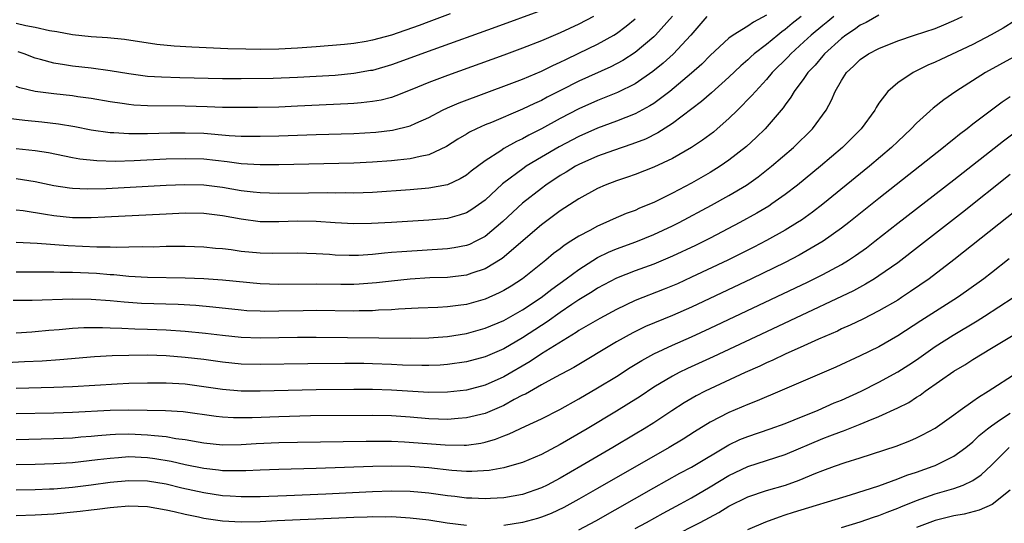
# Model space of a CAD drawing. Units: inches. Extents: x 2574000 to 2577000, y 1500000 to 1503000.
# Drawn here: x 2576337 to 2576442, y 1500233 to 1500287 of the extents above; entities that cross this region are included whole.
import ezdxf

# ---------------------------------------------------------------- set-up
doc = ezdxf.new("R2010")
doc.units = ezdxf.units.IN
doc.header["$MEASUREMENT"] = 0
doc.layers.add('LD25741500_2ft', color=4, linetype='Continuous')

msp = doc.modelspace()

# ---------------------------------------------------------------- linework, layer by layer
at = {"layer": 'LD25741500_2ft'}
for points, elevation in [([(2576336.15, 1500276.15), (2576337.91, 1500275.91), (2576339.73, 1500275.73), (2576341.52, 1500275.52), (2576343.24, 1500275.24), (2576345, 1500274.9), (2576347, 1500274.6), (2576347.4, 1500274.6), (2576349, 1500274.49), (2576349.5, 1500274.5), (2576351, 1500274.49), (2576353.43, 1500274.57), (2576355, 1500274.59), (2576357, 1500274.52), (2576359.7, 1500274.3), (2576361, 1500274.23), (2576361.79, 1500274.21), (2576363, 1500274.2), (2576365, 1500274.24), (2576369, 1500274.39), (2576373, 1500274.51), (2576375.35, 1500274.65), (2576377.14, 1500274.86), (2576379, 1500275.33), (2576379.62, 1500275.62), (2576381, 1500276.22), (2576382.47, 1500277), (2576383, 1500277.24), (2576384.23, 1500277.77), (2576389.86, 1500279.86), (2576391, 1500280.31), (2576393, 1500281.16), (2576394.23, 1500281.77), (2576395, 1500282.1), (2576395.6, 1500282.4), (2576397, 1500283.06), (2576399, 1500284.03), (2576400.73, 1500285), (2576401, 1500285.17), (2576402.06, 1500285.94), (2576403, 1500286.73)], 8598), ([(2576429, 1500287.11), (2576427.64, 1500286.36), (2576427, 1500286.05), (2576426.41, 1500285.59), (2576425.48, 1500285), (2576425, 1500284.64), (2576423.19, 1500283), (2576423, 1500282.79), (2576422.2, 1500281.8), (2576421.43, 1500281), (2576421, 1500280.38), (2576419.97, 1500279), (2576419.62, 1500278.38), (2576419, 1500277.57), (2576418.77, 1500277.23), (2576416.85, 1500275), (2576415.92, 1500274.08), (2576414.87, 1500273.13), (2576413, 1500271.65), (2576412.07, 1500271), (2576411, 1500270.34), (2576409, 1500269.2), (2576407, 1500268.14), (2576405, 1500267.15), (2576403.48, 1500266.52), (2576403, 1500266.3), (2576402.04, 1500265.96), (2576400.64, 1500265.36), (2576399.89, 1500265), (2576399, 1500264.63), (2576398.17, 1500264.17), (2576397, 1500263.56), (2576396.15, 1500263), (2576395.44, 1500262.56), (2576395, 1500262.21), (2576394.31, 1500261.69), (2576393.48, 1500261), (2576390.98, 1500259), (2576389.78, 1500258.22), (2576389, 1500257.76), (2576388.51, 1500257.49), (2576387, 1500256.83), (2576385, 1500256.26), (2576384.14, 1500256.14), (2576383, 1500256.01), (2576381.95, 1500255.95), (2576379.87, 1500255.87), (2576377.76, 1500255.76), (2576377, 1500255.69), (2576375.64, 1500255.64), (2576375, 1500255.58), (2576373.57, 1500255.57), (2576373, 1500255.55), (2576369, 1500255.61), (2576367.6, 1500255.6), (2576365, 1500255.53), (2576363.52, 1500255.52), (2576363, 1500255.53), (2576361.6, 1500255.6), (2576361, 1500255.65), (2576357.97, 1500255.97), (2576356.15, 1500256.15), (2576354.26, 1500256.26), (2576350.37, 1500256.37), (2576348.49, 1500256.49), (2576347, 1500256.64), (2576345, 1500256.79), (2576343, 1500256.82), (2576338.68, 1500256.68), (2576336.67, 1500256.67)], 8610), ([(2576383.27, 1500287.27), (2576381, 1500286.42), (2576379.98, 1500286.02), (2576377, 1500284.99), (2576375, 1500284.45), (2576374.32, 1500284.32), (2576373, 1500284.12), (2576372.01, 1500284.01), (2576369, 1500283.75), (2576367, 1500283.61), (2576365, 1500283.51), (2576363, 1500283.48), (2576361.49, 1500283.49), (2576359.55, 1500283.55), (2576355.72, 1500283.72), (2576353.83, 1500283.83), (2576352, 1500284), (2576348.53, 1500284.53), (2576346.72, 1500284.72), (2576345, 1500284.82), (2576343, 1500285.02), (2576341.34, 1500285.34), (2576340.54, 1500285.46), (2576339, 1500285.82), (2576338.01, 1500285.99), (2576337, 1500286.24)], 8592), ([(2576417, 1500287.13), (2576415.61, 1500286.39), (2576415, 1500285.95), (2576413.45, 1500285), (2576413, 1500284.66), (2576411, 1500282.81), (2576410.1, 1500281.9), (2576409, 1500280.93), (2576406.71, 1500279), (2576405, 1500277.72), (2576404.56, 1500277.44), (2576403, 1500276.6), (2576401, 1500275.81), (2576399, 1500275.07), (2576397, 1500274.19), (2576394.91, 1500273.09), (2576393, 1500271.97), (2576391.39, 1500271), (2576391.15, 1500270.85), (2576388.87, 1500269.13), (2576387, 1500267.4), (2576385.6, 1500266.4), (2576385, 1500266.04), (2576384.22, 1500265.78), (2576383, 1500265.45), (2576382.6, 1500265.4), (2576381, 1500265.25), (2576377, 1500265), (2576374.89, 1500264.89), (2576373, 1500264.88), (2576371, 1500264.98), (2576369, 1500265.11), (2576367, 1500265.15), (2576365, 1500265.09), (2576363, 1500265.09), (2576361, 1500265.35), (2576359, 1500265.73), (2576357, 1500265.97), (2576355, 1500266), (2576353, 1500265.91), (2576346.44, 1500265.56), (2576345, 1500265.51), (2576343, 1500265.52), (2576341, 1500265.71), (2576340.13, 1500265.87), (2576337.75, 1500266.25), (2576337, 1500266.34)], 8604), ([(2576407, 1500287.03), (2576405.17, 1500285), (2576405, 1500284.83), (2576403, 1500283.14), (2576401.7, 1500282.3), (2576400.39, 1500281.61), (2576397, 1500280.07), (2576395.11, 1500279.11), (2576393.63, 1500278.37), (2576393, 1500278.03), (2576392.28, 1500277.72), (2576391, 1500277.08), (2576387.69, 1500275.69), (2576387, 1500275.42), (2576386.07, 1500275), (2576385.35, 1500274.65), (2576385, 1500274.43), (2576384.1, 1500273.9), (2576382.89, 1500273.11), (2576381, 1500272.23), (2576380.06, 1500272.06), (2576379, 1500271.79), (2576377.66, 1500271.66), (2576377, 1500271.57), (2576375, 1500271.43), (2576373, 1500271.33), (2576365, 1500271.16), (2576363, 1500271.16), (2576361, 1500271.28), (2576359.49, 1500271.49), (2576357, 1500271.75), (2576355, 1500271.81), (2576353, 1500271.75), (2576349.58, 1500271.58), (2576347.53, 1500271.53), (2576345.58, 1500271.58), (2576343.78, 1500271.78), (2576343, 1500271.92), (2576340.43, 1500272.43), (2576339, 1500272.66), (2576337, 1500272.87)], 8600), ([(2576337, 1500253.22), (2576338.65, 1500253.35), (2576339, 1500253.37), (2576340.49, 1500253.51), (2576341.58, 1500253.58), (2576343, 1500253.72), (2576344.21, 1500253.79), (2576345, 1500253.81), (2576346.19, 1500253.81), (2576347, 1500253.77), (2576348.26, 1500253.74), (2576349.65, 1500253.65), (2576351, 1500253.63), (2576353, 1500253.56), (2576355, 1500253.42), (2576357.19, 1500253.19), (2576359, 1500252.97), (2576361, 1500252.76), (2576363, 1500252.69), (2576367, 1500252.76), (2576369, 1500252.77), (2576379, 1500252.66), (2576381, 1500252.71), (2576383, 1500252.85), (2576385, 1500253.16), (2576387, 1500253.72), (2576389, 1500254.56), (2576391, 1500255.68), (2576392.97, 1500257), (2576394.1, 1500257.9), (2576395.66, 1500259), (2576397, 1500260), (2576399, 1500261.27), (2576400.16, 1500261.84), (2576401, 1500262.2), (2576403.06, 1500262.94), (2576405, 1500263.73), (2576407, 1500264.66), (2576407.69, 1500265), (2576411.16, 1500266.84), (2576413, 1500267.87), (2576414.86, 1500269), (2576416.12, 1500269.88), (2576417.54, 1500271), (2576419.89, 1500273), (2576421.93, 1500275), (2576423.37, 1500277), (2576423.94, 1500278.06), (2576424.34, 1500279), (2576425, 1500280.14), (2576425.54, 1500281), (2576426.3, 1500281.7), (2576427, 1500282.38), (2576427.9, 1500283), (2576429, 1500283.58), (2576431, 1500284.39), (2576432.78, 1500285), (2576435, 1500285.72), (2576435.91, 1500286.09), (2576437, 1500286.55), (2576437.91, 1500287)], 8612), ([(2576424.18, 1500287), (2576423.54, 1500286.46), (2576423, 1500286.04), (2576421.77, 1500285), (2576421, 1500284.27), (2576419.62, 1500283), (2576419.33, 1500282.67), (2576417.63, 1500281), (2576417, 1500280.26), (2576415.82, 1500279), (2576415.46, 1500278.54), (2576413.93, 1500277), (2576413, 1500276.09), (2576411.74, 1500275), (2576411.34, 1500274.66), (2576410.2, 1500273.8), (2576409, 1500273), (2576407, 1500271.85), (2576405, 1500270.91), (2576403, 1500270.13), (2576402.17, 1500269.83), (2576401, 1500269.45), (2576399.8, 1500269), (2576399, 1500268.65), (2576397, 1500267.54), (2576395, 1500266.24), (2576393, 1500264.75), (2576388.82, 1500261.18), (2576387, 1500260.05), (2576385.59, 1500259.59), (2576385, 1500259.38), (2576383, 1500259.15), (2576381.09, 1500259.09), (2576379, 1500258.96), (2576377, 1500258.76), (2576375.43, 1500258.57), (2576373.57, 1500258.43), (2576373, 1500258.41), (2576371.6, 1500258.4), (2576369, 1500258.44), (2576365, 1500258.38), (2576363, 1500258.45), (2576359, 1500258.84), (2576357, 1500258.99), (2576355, 1500259.07), (2576351, 1500259.15), (2576349, 1500259.26), (2576347.41, 1500259.41), (2576347, 1500259.43), (2576345.55, 1500259.55), (2576343, 1500259.68), (2576341.69, 1500259.69), (2576341, 1500259.71), (2576339.7, 1500259.7), (2576337, 1500259.72)], 8608), ([(2576420.72, 1500287), (2576419.76, 1500286.24), (2576419, 1500285.6), (2576418.65, 1500285.35), (2576418.2, 1500285), (2576417, 1500284), (2576415.7, 1500283), (2576415.33, 1500282.67), (2576415, 1500282.35), (2576414.27, 1500281.73), (2576413, 1500280.5), (2576411.16, 1500278.84), (2576410.09, 1500277.91), (2576407, 1500275.57), (2576405.43, 1500274.57), (2576404.09, 1500273.91), (2576402.64, 1500273.36), (2576400.7, 1500272.7), (2576399, 1500272.08), (2576397, 1500271.19), (2576396.65, 1500271), (2576395.63, 1500270.37), (2576395, 1500270.01), (2576393.47, 1500269), (2576393, 1500268.65), (2576391, 1500267.06), (2576388.9, 1500265.1), (2576387, 1500263.52), (2576386, 1500263), (2576385.33, 1500262.67), (2576385, 1500262.55), (2576383.71, 1500262.29), (2576383, 1500262.2), (2576378.11, 1500261.89), (2576377, 1500261.79), (2576376.26, 1500261.74), (2576375, 1500261.6), (2576373.5, 1500261.5), (2576373, 1500261.48), (2576372.5, 1500261.5), (2576371, 1500261.52), (2576370.42, 1500261.58), (2576369, 1500261.67), (2576367, 1500261.74), (2576364.31, 1500261.69), (2576363, 1500261.72), (2576361, 1500261.92), (2576359.92, 1500262.08), (2576359, 1500262.19), (2576358.24, 1500262.24), (2576357, 1500262.37), (2576355, 1500262.43), (2576353, 1500262.43), (2576351.61, 1500262.39), (2576350.41, 1500262.41), (2576349, 1500262.37), (2576347.65, 1500262.35), (2576347, 1500262.38), (2576345.61, 1500262.39), (2576342.53, 1500262.53), (2576339.23, 1500262.77), (2576337, 1500262.87)], 8606), ([(2576410.65, 1500287), (2576408.93, 1500285), (2576407.05, 1500282.95), (2576406, 1500282), (2576404.9, 1500281.1), (2576403, 1500279.8), (2576401.13, 1500278.87), (2576399.71, 1500278.29), (2576399, 1500278.02), (2576397, 1500277.12), (2576395, 1500276.09), (2576393, 1500274.99), (2576391.68, 1500274.32), (2576391, 1500273.94), (2576390.35, 1500273.65), (2576389, 1500272.9), (2576388.67, 1500272.67), (2576387, 1500271.6), (2576385.52, 1500270.48), (2576385, 1500270.04), (2576384.35, 1500269.65), (2576383, 1500269.04), (2576381, 1500268.67), (2576379, 1500268.49), (2576375, 1500268.22), (2576373, 1500268.15), (2576372.16, 1500268.16), (2576371, 1500268.14), (2576370.16, 1500268.16), (2576368.15, 1500268.15), (2576365, 1500268.1), (2576363, 1500268.16), (2576362.26, 1500268.26), (2576361, 1500268.4), (2576359, 1500268.75), (2576357, 1500268.98), (2576354.98, 1500269.02), (2576353, 1500268.94), (2576346.6, 1500268.6), (2576344.57, 1500268.57), (2576343, 1500268.64), (2576342.68, 1500268.68), (2576341, 1500268.93), (2576339, 1500269.35), (2576337, 1500269.67)], 8602), ([(2576398.57, 1500287), (2576397, 1500286.16), (2576395, 1500285.23), (2576393, 1500284.39), (2576391, 1500283.6), (2576389, 1500282.86), (2576383, 1500280.68), (2576381, 1500279.93), (2576379.18, 1500279.18), (2576377.49, 1500278.51), (2576377, 1500278.35), (2576375.93, 1500278.07), (2576375, 1500277.9), (2576373.79, 1500277.79), (2576373, 1500277.69), (2576372.35, 1500277.65), (2576367, 1500277.4), (2576365, 1500277.32), (2576362.73, 1500277.27), (2576360.74, 1500277.26), (2576359, 1500277.29), (2576357.36, 1500277.36), (2576355, 1500277.42), (2576351, 1500277.45), (2576349.53, 1500277.53), (2576349, 1500277.59), (2576348.3, 1500277.7), (2576347, 1500277.87), (2576345, 1500278.23), (2576343.58, 1500278.42), (2576343, 1500278.52), (2576341, 1500278.73), (2576339, 1500279), (2576337.39, 1500279.39), (2576337, 1500279.53)], 8596), ([(2576393, 1500287.63), (2576388.15, 1500285.85), (2576381.44, 1500283.44), (2576377, 1500281.82), (2576375, 1500281.24), (2576374.79, 1500281.21), (2576373, 1500280.89), (2576371, 1500280.7), (2576369, 1500280.57), (2576367, 1500280.46), (2576364.38, 1500280.38), (2576361, 1500280.34), (2576359, 1500280.35), (2576354.44, 1500280.44), (2576352.5, 1500280.5), (2576351, 1500280.6), (2576349, 1500280.85), (2576347, 1500281.19), (2576345, 1500281.47), (2576343, 1500281.7), (2576342.16, 1500281.84), (2576341, 1500282), (2576339.59, 1500282.41), (2576339, 1500282.55), (2576337.85, 1500283), (2576337.22, 1500283.22)], 8594), ([(2576443.48, 1500286.52), (2576442.25, 1500285.75), (2576440.98, 1500285.02), (2576439, 1500284.01), (2576435.59, 1500282.41), (2576435, 1500282.1), (2576434.22, 1500281.78), (2576432.64, 1500281), (2576431, 1500279.92), (2576429.93, 1500279), (2576429, 1500277.75), (2576428.71, 1500277.29), (2576428.56, 1500277), (2576427.12, 1500275), (2576425.11, 1500273), (2576422.75, 1500271), (2576420.3, 1500269), (2576419, 1500268), (2576417.59, 1500267), (2576417.24, 1500266.76), (2576415.99, 1500266.01), (2576414.18, 1500265), (2576411, 1500263.35), (2576409.43, 1500262.57), (2576407, 1500261.42), (2576405, 1500260.57), (2576403, 1500259.84), (2576401, 1500259.06), (2576399, 1500257.99), (2576398.4, 1500257.6), (2576397, 1500256.75), (2576396.26, 1500256.26), (2576395, 1500255.41), (2576393.6, 1500254.4), (2576393, 1500254.01), (2576391, 1500252.69), (2576389, 1500251.54), (2576387, 1500250.66), (2576385, 1500250.14), (2576383, 1500249.85), (2576382.2, 1500249.8), (2576381, 1500249.74), (2576380.26, 1500249.74), (2576378.2, 1500249.8), (2576377, 1500249.86), (2576375, 1500249.93), (2576374.05, 1500249.95), (2576372.05, 1500249.95), (2576368.08, 1500249.92), (2576363, 1500249.84), (2576361, 1500249.89), (2576359, 1500250.09), (2576357, 1500250.38), (2576355, 1500250.62), (2576353, 1500250.78), (2576351, 1500250.84), (2576349, 1500250.82), (2576347.23, 1500250.77), (2576345.34, 1500250.66), (2576341.64, 1500250.36), (2576339.77, 1500250.23), (2576337.87, 1500250.13), (2576335.95, 1500250.05)], 8614), ([(2576443.34, 1500282.66), (2576440.36, 1500281), (2576437.21, 1500279), (2576435.91, 1500278.09), (2576434.78, 1500277.22), (2576433, 1500275.6), (2576432.44, 1500275), (2576431, 1500273.65), (2576430.34, 1500273), (2576427.99, 1500271), (2576423.02, 1500266.98), (2576421.9, 1500266.1), (2576420.73, 1500265.27), (2576420.33, 1500265), (2576419, 1500264.18), (2576417, 1500263.07), (2576415.64, 1500262.36), (2576412.88, 1500261), (2576409, 1500259.16), (2576407.52, 1500258.48), (2576406.11, 1500257.89), (2576403, 1500256.68), (2576401, 1500255.74), (2576399.23, 1500254.77), (2576397, 1500253.47), (2576396.72, 1500253.28), (2576396.24, 1500253), (2576393, 1500250.99), (2576391.82, 1500250.18), (2576389, 1500248.54), (2576387, 1500247.65), (2576385, 1500247.13), (2576383, 1500246.89), (2576381, 1500246.86), (2576377, 1500247.13), (2576375, 1500247.18), (2576373, 1500247.18), (2576369, 1500247.14), (2576363, 1500247.01), (2576361, 1500247.02), (2576359, 1500247.19), (2576357, 1500247.49), (2576355, 1500247.76), (2576353, 1500247.88), (2576351, 1500247.88), (2576349, 1500247.82), (2576347.76, 1500247.76), (2576343, 1500247.49), (2576341, 1500247.41), (2576337, 1500247.3)], 8616), ([(2576443, 1500278.43), (2576442.14, 1500277.86), (2576439, 1500275.48), (2576438.4, 1500275), (2576437.59, 1500274.41), (2576437, 1500273.91), (2576436.48, 1500273.52), (2576435.88, 1500273), (2576429, 1500267.57), (2576425.8, 1500265), (2576425, 1500264.39), (2576423.06, 1500263), (2576420.49, 1500261.51), (2576419, 1500260.74), (2576415.42, 1500259), (2576409, 1500255.97), (2576407, 1500255.1), (2576404.09, 1500253.91), (2576402.75, 1500253.25), (2576401, 1500252.27), (2576396.45, 1500249.55), (2576394.52, 1500248.52), (2576393, 1500247.68), (2576391.29, 1500246.71), (2576391, 1500246.58), (2576390.11, 1500246.11), (2576389, 1500245.49), (2576387, 1500244.63), (2576385, 1500244.16), (2576384.11, 1500244.11), (2576383, 1500244), (2576382.04, 1500244.04), (2576381, 1500244.06), (2576379, 1500244.24), (2576377, 1500244.38), (2576375, 1500244.42), (2576368.37, 1500244.37), (2576365, 1500244.29), (2576362.17, 1500244.17), (2576361, 1500244.15), (2576360.16, 1500244.16), (2576359, 1500244.23), (2576358.31, 1500244.31), (2576354.81, 1500244.81), (2576352.93, 1500244.93), (2576349, 1500245), (2576347, 1500244.96), (2576343, 1500244.74), (2576341, 1500244.67), (2576337, 1500244.58)], 8618), ([(2576337, 1500241.86), (2576341, 1500241.96), (2576343, 1500242.05), (2576343.87, 1500242.13), (2576345, 1500242.21), (2576345.71, 1500242.29), (2576347, 1500242.39), (2576347.58, 1500242.42), (2576349, 1500242.46), (2576351, 1500242.37), (2576351.73, 1500242.27), (2576353, 1500242.16), (2576354.02, 1500241.98), (2576355, 1500241.86), (2576356.39, 1500241.61), (2576357, 1500241.51), (2576359, 1500241.3), (2576361, 1500241.32), (2576362.58, 1500241.42), (2576365, 1500241.53), (2576367, 1500241.58), (2576374.33, 1500241.67), (2576376.33, 1500241.67), (2576377, 1500241.67), (2576378.39, 1500241.61), (2576382.73, 1500241.27), (2576384.75, 1500241.25), (2576385, 1500241.26), (2576386.53, 1500241.47), (2576387, 1500241.57), (2576388.12, 1500241.88), (2576389, 1500242.25), (2576389.55, 1500242.45), (2576391.29, 1500243.29), (2576393, 1500244.06), (2576394.96, 1500245.04), (2576397, 1500246.18), (2576399, 1500247.36), (2576401, 1500248.59), (2576402.47, 1500249.53), (2576403.71, 1500250.29), (2576405, 1500251.01), (2576407, 1500251.93), (2576409, 1500252.8), (2576411, 1500253.72), (2576421.37, 1500258.63), (2576423, 1500259.45), (2576425, 1500260.54), (2576425.77, 1500261), (2576426.51, 1500261.49), (2576427.68, 1500262.32), (2576428.56, 1500263), (2576431, 1500264.92), (2576437, 1500269.57), (2576442.28, 1500273.72), (2576443.43, 1500274.57)], 8620), ([(2576443, 1500270.12), (2576437.91, 1500266.09), (2576433.42, 1500262.58), (2576431, 1500260.72), (2576429, 1500259.31), (2576428.52, 1500259), (2576427.57, 1500258.42), (2576426.27, 1500257.73), (2576419.49, 1500254.51), (2576417, 1500253.35), (2576411.32, 1500250.68), (2576408.58, 1500249.42), (2576407.71, 1500249), (2576407, 1500248.63), (2576405, 1500247.43), (2576403.54, 1500246.46), (2576402.32, 1500245.68), (2576401, 1500244.87), (2576397.88, 1500243), (2576395, 1500241.32), (2576393, 1500240.27), (2576391, 1500239.42), (2576389.61, 1500239), (2576389, 1500238.84), (2576387.45, 1500238.55), (2576385.57, 1500238.43), (2576385, 1500238.44), (2576383.46, 1500238.54), (2576381, 1500238.82), (2576379, 1500238.98), (2576377, 1500239), (2576375.04, 1500238.96), (2576369, 1500238.77), (2576365, 1500238.67), (2576363, 1500238.6), (2576361.48, 1500238.52), (2576359.49, 1500238.51), (2576359, 1500238.53), (2576358.58, 1500238.58), (2576357, 1500238.76), (2576355, 1500239.17), (2576353.51, 1500239.51), (2576351.79, 1500239.79), (2576351, 1500239.9), (2576349, 1500239.99), (2576347.89, 1500239.89), (2576347, 1500239.84), (2576345.67, 1500239.67), (2576343, 1500239.38), (2576341, 1500239.26), (2576339, 1500239.19), (2576337, 1500239.15)], 8622), ([(2576443.68, 1500266.32), (2576436.98, 1500261.02), (2576434.34, 1500259), (2576432.37, 1500257.63), (2576431.42, 1500257), (2576431, 1500256.73), (2576429, 1500255.57), (2576427.29, 1500254.71), (2576425.94, 1500254.06), (2576425, 1500253.65), (2576424.57, 1500253.43), (2576422.56, 1500252.56), (2576421, 1500251.84), (2576419, 1500250.95), (2576417.69, 1500250.31), (2576417, 1500250.02), (2576416.31, 1500249.69), (2576414.74, 1500249), (2576411, 1500247.27), (2576410.46, 1500247), (2576409.5, 1500246.5), (2576408.23, 1500245.77), (2576406.92, 1500244.92), (2576405, 1500243.65), (2576403.97, 1500243), (2576403, 1500242.42), (2576400.62, 1500241), (2576397.22, 1500239), (2576395, 1500237.73), (2576393.63, 1500237), (2576393, 1500236.69), (2576391, 1500235.98), (2576389, 1500235.62), (2576387.56, 1500235.56), (2576387, 1500235.52), (2576385.59, 1500235.59), (2576385, 1500235.6), (2576383.76, 1500235.76), (2576383, 1500235.84), (2576381, 1500236.14), (2576380.21, 1500236.21), (2576379, 1500236.31), (2576377, 1500236.33), (2576375, 1500236.27), (2576370.01, 1500236.01), (2576365.83, 1500235.83), (2576363, 1500235.75), (2576361, 1500235.74), (2576359.82, 1500235.82), (2576359, 1500235.85), (2576357, 1500236.15), (2576354.67, 1500236.67), (2576353, 1500237.08), (2576351, 1500237.41), (2576349, 1500237.46), (2576347, 1500237.26), (2576345, 1500236.97), (2576343, 1500236.73), (2576341, 1500236.57), (2576340.55, 1500236.55), (2576339, 1500236.48), (2576337, 1500236.44)], 8624), ([(2576442.88, 1500261.12), (2576441, 1500259.64), (2576440.18, 1500259), (2576438.33, 1500257.67), (2576437.38, 1500257), (2576433.48, 1500254.52), (2576431, 1500252.91), (2576429, 1500251.76), (2576427, 1500250.77), (2576424.41, 1500249.59), (2576418.42, 1500247), (2576416.01, 1500245.99), (2576415, 1500245.6), (2576413, 1500244.74), (2576411, 1500243.69), (2576409.33, 1500242.67), (2576408.11, 1500241.89), (2576406.62, 1500241), (2576399, 1500236.62), (2576397, 1500235.48), (2576395.39, 1500234.61), (2576394.03, 1500233.97), (2576393, 1500233.57), (2576392.57, 1500233.43), (2576391, 1500232.99), (2576389, 1500232.67)], 8626), ([(2576397, 1500232.21), (2576398.81, 1500233.19), (2576405, 1500236.7), (2576407.75, 1500238.25), (2576409, 1500238.92), (2576413, 1500241.28), (2576414.16, 1500241.84), (2576415, 1500242.19), (2576417.41, 1500243), (2576419, 1500243.58), (2576419.97, 1500243.97), (2576422.51, 1500245), (2576424.24, 1500245.76), (2576425, 1500246.07), (2576427.1, 1500247), (2576429, 1500247.96), (2576431, 1500249.06), (2576432.18, 1500249.82), (2576433, 1500250.37), (2576435, 1500251.77), (2576436.9, 1500253), (2576439.48, 1500254.52), (2576440.26, 1500255), (2576443.33, 1500257)], 8628), ([(2576403, 1500232.36), (2576404.2, 1500233), (2576405.99, 1500234.01), (2576407.84, 1500235), (2576409, 1500235.65), (2576411, 1500236.82), (2576413, 1500238.01), (2576415, 1500238.98), (2576419, 1500240.27), (2576423, 1500241.96), (2576423.77, 1500242.23), (2576425, 1500242.72), (2576425.22, 1500242.78), (2576427, 1500243.48), (2576427.84, 1500243.84), (2576429, 1500244.3), (2576431, 1500245.23), (2576432.18, 1500245.82), (2576433, 1500246.37), (2576433.4, 1500246.6), (2576433.93, 1500247), (2576437, 1500249.15), (2576438.17, 1500249.83), (2576439, 1500250.39), (2576439.99, 1500251), (2576441, 1500251.59), (2576443.3, 1500253)], 8630), ([(2576407, 1500231.52), (2576409.95, 1500233), (2576411.93, 1500234.07), (2576413, 1500234.73), (2576415, 1500235.73), (2576417, 1500236.42), (2576419.03, 1500237), (2576420.49, 1500237.51), (2576422.28, 1500238.28), (2576423, 1500238.56), (2576424.25, 1500239), (2576425.39, 1500239.39), (2576427, 1500239.89), (2576430.84, 1500241.16), (2576432.29, 1500241.71), (2576433, 1500242.03), (2576433.66, 1500242.34), (2576435, 1500243.07), (2576437, 1500244.5), (2576437.67, 1500245), (2576439, 1500245.93), (2576439.61, 1500246.39), (2576440.64, 1500247), (2576443.73, 1500249)], 8632), ([(2576415, 1500232.24), (2576416.94, 1500233.06), (2576418.38, 1500233.62), (2576419, 1500233.81), (2576419.88, 1500234.12), (2576425.97, 1500235.97), (2576429, 1500236.93), (2576431, 1500237.65), (2576431.96, 1500238.04), (2576433, 1500238.38), (2576434.77, 1500239), (2576435, 1500239.09), (2576437, 1500240.08), (2576438.25, 1500241), (2576439, 1500241.62), (2576439.7, 1500242.29), (2576440.57, 1500243), (2576441, 1500243.33), (2576441.98, 1500243.98), (2576443, 1500244.68)], 8634), ([(2576425, 1500232.46), (2576427, 1500233.06), (2576428.43, 1500233.57), (2576429, 1500233.76), (2576429.87, 1500234.12), (2576431, 1500234.54), (2576431.32, 1500234.68), (2576433, 1500235.35), (2576435, 1500236.06), (2576437, 1500236.64), (2576437.99, 1500237), (2576439, 1500237.48), (2576439.91, 1500238.09), (2576441, 1500239.12), (2576442.9, 1500241)], 8636), ([(2576443, 1500236.44), (2576441.09, 1500234.91), (2576439.69, 1500234.31), (2576438.1, 1500233.9), (2576437, 1500233.71), (2576435, 1500233.22), (2576433, 1500232.47)], 8638), ([(2576385, 1500232.67), (2576382.94, 1500232.94), (2576381, 1500233.25), (2576379, 1500233.48), (2576378.51, 1500233.49), (2576377, 1500233.59), (2576376.43, 1500233.57), (2576375, 1500233.6), (2576374.43, 1500233.57), (2576373, 1500233.54), (2576370.58, 1500233.42), (2576364.81, 1500233.19), (2576363, 1500233.09), (2576361, 1500233.04), (2576359, 1500233.14), (2576357, 1500233.44), (2576356.43, 1500233.57), (2576355, 1500233.86), (2576353.85, 1500234.15), (2576353, 1500234.33), (2576351, 1500234.67), (2576349, 1500234.74), (2576347.41, 1500234.59), (2576347, 1500234.57), (2576345.62, 1500234.38), (2576345, 1500234.33), (2576343.82, 1500234.18), (2576341, 1500233.9), (2576339, 1500233.78), (2576337, 1500233.73)], 8626)]:
    msp.add_lwpolyline(points, dxfattribs=dict(at, elevation=elevation))

doc.saveas('drawing.dxf')
